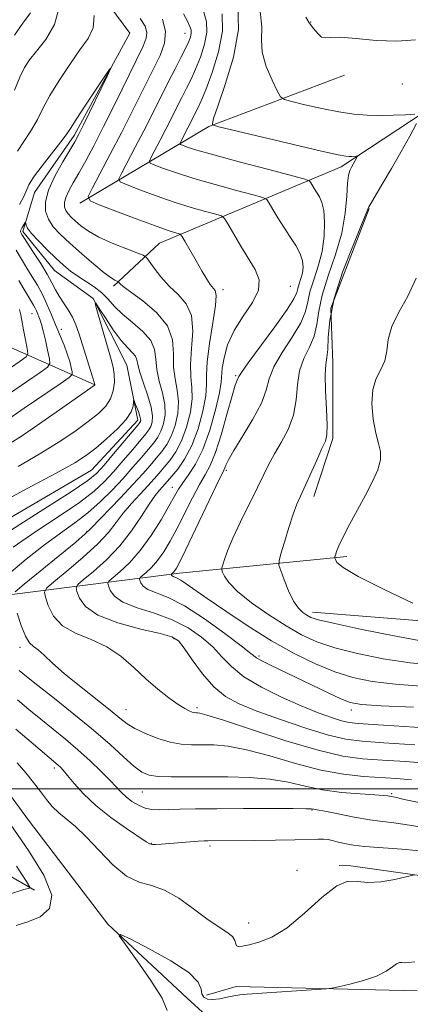
# Model space of a CAD drawing. Extents: x 2112300 to 2115200, y 347300 to 350200.
# Drawn here: x 2113552 to 2113619, y 348463 to 348632 of the extents above; entities that cross this region are included whole.
import ezdxf

# ---------------------------------------------------------------- set-up
doc = ezdxf.new("R2010")
doc.units = 0
doc.header["$MEASUREMENT"] = 0
for name, color, linetype, lineweight in [('32000', 7, 'Continuous', 0), ('DTM HARD BREAKLINE', 7, 'Continuous', 0), ('DTM SPOT ELEVATION', 2, 'Continuous', 13), ('INDEX CONTOUR', 41, 'Continuous', 13), ('INTERMEDIATE CONTOUR', 44, 'Continuous', 0)]:
    doc.layers.add(name, color=color, linetype=linetype, lineweight=lineweight)

msp = doc.modelspace()

# ---------------------------------------------------------------- linework, layer by layer
at = {"layer": '32000', "flags": 128}
msp.add_lwpolyline([(2115000, 348500), (2112500, 348500)], dxfattribs=at)
at = {"layer": 'DTM HARD BREAKLINE'}
for points in [[(2113555.38, 348651.24, 1025.14), (2113570.97, 348630.17, 1022.18), (2113561.33, 348612.51, 1021.59), (2113554.53, 348602.71, 1021.2), (2113552.49, 348596.02, 1019.62), (2113557.95, 348589.26, 1019.03), (2113564.62, 348584.46, 1018.04), (2113570.43, 348572.96, 1016.86), (2113572.31, 348563.47, 1015.48), (2113564.34, 348554.86, 1014.88), (2113535.77, 348538.16, 1014.09), (2113532.86, 348522.8, 1012.91), (2113537.12, 348514.08, 1012.52), (2113545.32, 348505.71, 1012.32), (2113553.51, 348494.59, 1012.32), (2113567.15, 348476.7, 1012.12), (2113580.84, 348463.94, 1010.94), (2113589.37, 348456.16, 1007.65)], [(2113562.33, 348600.85, 1025.6), (2113584.55, 348614.06, 1033.89), (2113607.92, 348622.91, 1037.83)], [(2113629.21, 348621.53, 1037.44), (2113607.37, 348607.13, 1033.49), (2113576.07, 348594.01, 1025.01), (2113568.11, 348586.59, 1021.65)], [(2113612.173, 348599.951, 1036.095), (2113605.58, 348582.763, 1036.76), (2113605.886, 348573.349, 1036.665), (2113605.926, 348560.335, 1036.285), (2113602.633, 348550.356, 1036.57)], [(2113554.5, 348482.53, 1015.74), (2113515.64, 348505, 1030.93), (2113499.59, 348518.17, 1035.86), (2113502.15, 348538.28, 1035.66), (2113505.79, 348548.5, 1035.66), (2113522.59, 348572.02, 1036.06), (2113533.32, 348579.81, 1035.07), (2113539.25, 348580.94, 1033.49), (2113564.79, 348569.65, 1020.08)], [(2113544.71, 348532.74, 1019.88), (2113579.48, 348537.15, 1032.51), (2113608.32, 348540.03, 1038.43)], [(2113602.418, 348530.419, 1036.57), (2113629.007, 348528.285, 1038.09)], [(2113779.38, 348476.85, 1008.43), (2113738.01, 348483.56, 1010.41), (2113709.34, 348498.04, 1011.99), (2113695.13, 348498.17, 1012.18), (2113680.1, 348493.97, 1012.18), (2113620.82, 348485.06, 1013.96), (2113609, 348486.75, 1014.55), (2113607.02, 348486.77, 1014.16)], [(2113620.42, 348465.23, 1011.31), (2113589.26, 348465.94, 1012.74), (2113584.16, 348464.48, 1012.68)]]:
    msp.add_polyline3d(points, dxfattribs=at)
at = {"layer": 'DTM SPOT ELEVATION'}
for p in [(2113602.1, 348632.1, 1038.1), (2113580.45, 348630.12, 1027.19), (2113617.91, 348621.39, 1037.6), (2113586.977, 348585.966, 1026.405), (2113598.605, 348586.555, 1028.78), (2113554.11, 348581.85, 1024.8), (2113559.17, 348579.17, 1021.3), (2113589.16, 348571.15, 1029.8), (2113587.55, 348554.87, 1032.3), (2113578.28, 348551.92, 1027.3), (2113563.568, 348544.359, 1021.845), (2113578.578, 348525.852, 1025.74), (2113552, 348524.386, 1021.56), (2113593.22, 348522.88, 1030.3), (2113570.308, 348513.643, 1022.795), (2113582.491, 348513.958, 1024.315), (2113609.08, 348513.59, 1029.5), (2113557.92, 348503.56, 1015.6), (2113573.12, 348499.45, 1019.1), (2113616.04, 348499.15, 1020.2), (2113602.32, 348496.36, 1017.9), (2113574.66, 348490.63, 1016.1), (2113584.779, 348490.151, 1015.67), (2113599.76, 348485.99, 1014.1), (2113591.44, 348476.88, 1014.7)]:
    msp.add_point(p, dxfattribs=at)
at = {"layer": 'INDEX CONTOUR'}
for points in [[(2113583.678, 348633.783, 1030), (2113584.166, 348632.118, 1030), (2113584.222, 348630.335, 1030), (2113583.821, 348628.255, 1030), (2113583.11, 348626.049, 1030), (2113582.282, 348623.977, 1030), (2113581.488, 348622.224, 1030), (2113580.719, 348620.666, 1030), (2113579.922, 348619.1, 1030), (2113577.165, 348613.592, 1030), (2113576.185, 348611.709, 1030), (2113574.637, 348608.813, 1030), (2113574.317, 348608.127, 1030), (2113574.474, 348607.769, 1030), (2113575.242, 348607.431, 1030), (2113576.735, 348606.866, 1030), (2113578.982, 348606.075, 1030), (2113581.992, 348605.117, 1030), (2113585.645, 348604.069, 1030), (2113589.306, 348603.082, 1030), (2113592.213, 348602.321, 1030), (2113593.832, 348601.874, 1030), (2113594.544, 348601.504, 1030), (2113594.961, 348600.893, 1030), (2113595.578, 348599.808, 1030), (2113596.432, 348598.359, 1030), (2113597.444, 348596.739, 1030), (2113598.522, 348595.119, 1030), (2113599.52, 348593.578, 1030), (2113600.282, 348592.172, 1030), (2113600.69, 348590.94, 1030), (2113600.79, 348589.845, 1030), (2113600.67, 348588.836, 1030), (2113600.418, 348587.873, 1030), (2113600.125, 348586.982, 1030), (2113599.881, 348586.2, 1030), (2113599.691, 348585.481, 1030), (2113599.218, 348584.424, 1030), (2113598.041, 348582.539, 1030), (2113595.932, 348579.574, 1030), (2113591.333, 348573.364, 1030), (2113590.153, 348571.715, 1030), (2113589.696, 348571, 1030), (2113589.41, 348570.386, 1030), (2113589.098, 348569.533, 1030), (2113588.545, 348567.709, 1030), (2113587.707, 348564.683, 1030), (2113586.705, 348561.124, 1030), (2113585.697, 348557.924, 1030), (2113584.794, 348555.717, 1030), (2113583.912, 348554.095, 1030), (2113582.919, 348552.394, 1030), (2113581.723, 348550.123, 1030), (2113579.105, 348544.904, 1030), (2113577.906, 348542.666, 1030), (2113576.798, 348540.817, 1030), (2113575.735, 348539.321, 1030), (2113574.7, 348538.145, 1030), (2113573.781, 348537.276, 1030), (2113572.73, 348536.388, 1030), (2113572.62, 348536.188, 1030), (2113572.672, 348535.932, 1030), (2113572.837, 348535.494, 1030), (2113573.245, 348534.934, 1030), (2113574.073, 348534.355, 1030), (2113577.543, 348532.961, 1030), (2113580.337, 348531.524, 1030), (2113583.791, 348529.297, 1030), (2113587.304, 348526.774, 1030), (2113590.142, 348524.616, 1030), (2113591.809, 348523.303, 1030), (2113592.761, 348522.586, 1030), (2113593.692, 348522.034, 1030), (2113595.161, 348521.293, 1030), (2113605.094, 348516.521, 1030), (2113607.307, 348515.494, 1030), (2113608.914, 348514.875, 1030), (2113610.829, 348514.547, 1030), (2113614.224, 348514.321, 1030), (2113619.81, 348514.053, 1030)], [(2113550.107, 348559.343, 1020), (2113552.458, 348560.881, 1020), (2113555.779, 348563.145, 1020), (2113559.419, 348565.672, 1020), (2113564.782, 348569.445, 1020), (2113564.899, 348569.554, 1020), (2113564.902, 348569.655, 1020), (2113564.804, 348570.036, 1020), (2113564.518, 348570.971, 1020), (2113562.148, 348578.477, 1020), (2113561.64, 348579.935, 1020), (2113561.052, 348581.236, 1020), (2113560.31, 348582.486, 1020), (2113559.502, 348583.694, 1020), (2113558.756, 348584.848, 1020), (2113558.145, 348585.965, 1020), (2113557.53, 348587.181, 1020), (2113556.716, 348588.664, 1020), (2113555.591, 348590.491, 1020), (2113554.361, 348592.379, 1020), (2113552.663, 348594.945, 1020), (2113552.339, 348595.464, 1020), (2113552.199, 348595.723, 1020), (2113552.127, 348595.909, 1020), (2113552.121, 348596.102, 1020), (2113552.206, 348596.359, 1020), (2113552.393, 348596.708, 1020), (2113552.934, 348597.55, 1020), (2113552.981, 348597.556, 1020), (2113553.003, 348597.412, 1020), (2113553.065, 348597.106, 1020), (2113553.335, 348596.553, 1020), (2113554.006, 348595.651, 1020), (2113555.192, 348594.358, 1020), (2113556.686, 348592.863, 1020), (2113558.202, 348591.414, 1020), (2113559.529, 348590.203, 1020), (2113560.742, 348589.19, 1020), (2113561.993, 348588.279, 1020), (2113564.805, 348586.449, 1020), (2113566.113, 348585.439, 1020), (2113567.222, 348584.318, 1020), (2113568.322, 348583.083, 1020), (2113569.671, 348581.739, 1020), (2113571.408, 348580.296, 1020), (2113573.192, 348578.782, 1020), (2113574.563, 348577.228, 1020), (2113575.208, 348575.651, 1020), (2113575.401, 348573.999, 1020), (2113575.567, 348572.203, 1020), (2113576.011, 348570.229, 1020), (2113576.575, 348568.185, 1020), (2113576.982, 348566.209, 1020), (2113577.026, 348564.425, 1020), (2113576.76, 348562.879, 1020), (2113576.307, 348561.597, 1020), (2113575.756, 348560.567, 1020), (2113575.06, 348559.608, 1020), (2113574.144, 348558.503, 1020), (2113572.947, 348557.082, 1020), (2113571.483, 348555.375, 1020), (2113569.785, 348553.464, 1020), (2113567.89, 348551.438, 1020), (2113565.841, 348549.414, 1020), (2113563.689, 348547.516, 1020), (2113561.449, 348545.801, 1020), (2113559.013, 348544.061, 1020), (2113556.242, 348542.021, 1020), (2113553.109, 348539.538, 1020), (2113550.04, 348536.995, 1020)], [(2113551.883, 348520.379, 1020), (2113553.122, 348519.354, 1020), (2113555.094, 348517.783, 1020), (2113557.958, 348515.539, 1020), (2113561.324, 348512.871, 1020), (2113564.661, 348510.124, 1020), (2113567.533, 348507.607, 1020), (2113569.862, 348505.484, 1020), (2113571.662, 348503.885, 1020), (2113573.014, 348502.886, 1020), (2113574.267, 348502.361, 1020), (2113575.836, 348502.133, 1020), (2113578.048, 348502.047, 1020), (2113580.871, 348502.038, 1020), (2113584.183, 348502.063, 1020), (2113587.834, 348502.07, 1020), (2113591.563, 348501.972, 1020), (2113595.082, 348501.673, 1020), (2113598.201, 348501.12, 1020), (2113601.122, 348500.445, 1020), (2113604.142, 348499.824, 1020), (2113607.425, 348499.393, 1020), (2113610.59, 348499.129, 1020), (2113613.12, 348498.97, 1020), (2113614.647, 348498.862, 1020), (2113615.385, 348498.788, 1020), (2113615.973, 348498.697, 1020), (2113616.654, 348498.552, 1020), (2113618.213, 348498.187, 1020), (2113621.07, 348497.574, 1020)]]:
    msp.add_polyline3d(points, dxfattribs=at)
at = {"layer": 'INTERMEDIATE CONTOUR'}
for points in [[(2113551.053, 348620.334, 1026), (2113552, 348622.576, 1026), (2113552.803, 348624.225, 1026), (2113553.663, 348625.568, 1026), (2113554.845, 348627.052, 1026), (2113556.457, 348629.046, 1026), (2113557.997, 348631.626, 1026), (2113558.806, 348634.792, 1026)], [(2113589.525, 348634.915, 1034), (2113589.651, 348630.802, 1034), (2113588.787, 348626.018, 1034), (2113587.386, 348621.305, 1034), (2113586.086, 348617.563, 1034), (2113585.379, 348615.441, 1034), (2113585.157, 348614.583, 1034), (2113585.165, 348614.382, 1034), (2113585.328, 348614.296, 1034), (2113586.299, 348614.047, 1034), (2113599.125, 348610.984, 1034), (2113603.936, 348609.857, 1034), (2113606.814, 348609.216, 1034), (2113608.147, 348608.969, 1034), (2113608.723, 348608.929, 1034), (2113609.186, 348608.937, 1034), (2113609.938, 348608.974, 1034), (2113610.108, 348608.972, 1034), (2113610.125, 348608.887, 1034), (2113610.003, 348608.647, 1034), (2113609.13, 348607.074, 1034), (2113608.839, 348606.52, 1034), (2113608.602, 348605.718, 1034), (2113608.433, 348604.324, 1034), (2113608.308, 348602.091, 1034), (2113608.048, 348599.146, 1034), (2113607.438, 348595.709, 1034), (2113606.362, 348592.017, 1034), (2113605.108, 348588.358, 1034), (2113604.064, 348585.037, 1034), (2113603.492, 348582.278, 1034), (2113603.161, 348579.982, 1034), (2113602.71, 348577.97, 1034), (2113601.898, 348576.068, 1034), (2113600.941, 348574.124, 1034), (2113600.169, 348571.99, 1034), (2113599.799, 348569.571, 1034), (2113599.579, 348566.98, 1034), (2113599.143, 348564.38, 1034), (2113598.233, 348561.918, 1034), (2113597.038, 348559.664, 1034), (2113595.855, 348557.671, 1034), (2113594.893, 348555.921, 1034), (2113593.999, 348554.123, 1034), (2113592.931, 348551.915, 1034), (2113590.028, 348545.989, 1034), (2113588.7, 348543.156, 1034), (2113587.786, 348540.992, 1034), (2113587.239, 348539.495, 1034), (2113586.945, 348538.562, 1034), (2113586.807, 348538.059, 1034), (2113586.804, 348537.743, 1034), (2113586.932, 348537.342, 1034), (2113587.242, 348536.626, 1034), (2113587.992, 348535.52, 1034), (2113589.497, 348533.987, 1034), (2113591.927, 348532.051, 1034), (2113594.899, 348529.967, 1034), (2113597.888, 348528.049, 1034), (2113600.539, 348526.533, 1034), (2113603.167, 348525.338, 1034), (2113606.254, 348524.304, 1034), (2113610.141, 348523.313, 1034), (2113614.591, 348522.415, 1034), (2113619.224, 348521.699, 1034), (2113623.74, 348521.226, 1034)], [(2113551.052, 348629.816, 1028), (2113552.531, 348631.873, 1028), (2113553.86, 348633.673, 1028)], [(2113551.617, 348609.831, 1024), (2113554.023, 348613.481, 1024), (2113555.013, 348615.264, 1024), (2113555.968, 348617.169, 1024), (2113557.158, 348619.393, 1024), (2113558.762, 348622.03, 1024), (2113560.584, 348624.787, 1024), (2113562.341, 348627.274, 1024), (2113563.762, 348629.247, 1024), (2113564.649, 348631.057, 1024), (2113564.82, 348633.201, 1024)], [(2113580.163, 348633.495, 1028), (2113580.852, 348632.213, 1028), (2113581.296, 348631.328, 1028), (2113581.511, 348630.715, 1028), (2113581.537, 348630.182, 1028), (2113581.406, 348629.552, 1028), (2113581.088, 348628.706, 1028), (2113580.543, 348627.538, 1028), (2113579.744, 348625.966, 1028), (2113578.727, 348624.005, 1028), (2113577.542, 348621.691, 1028), (2113574.835, 348616.259, 1028), (2113573.368, 348613.351, 1028), (2113571.885, 348610.5, 1028), (2113569.541, 348606.115, 1028), (2113569.056, 348605.077, 1028), (2113569.293, 348604.534, 1028), (2113570.457, 348604.022, 1028), (2113572.64, 348603.188, 1028), (2113575.503, 348602.13, 1028), (2113578.595, 348601.059, 1028), (2113581.504, 348600.154, 1028), (2113583.963, 348599.46, 1028), (2113585.743, 348598.99, 1028), (2113586.73, 348598.692, 1028), (2113587.276, 348598.259, 1028), (2113587.85, 348597.318, 1028), (2113588.806, 348595.632, 1028), (2113590.047, 348593.492, 1028), (2113592.518, 348589.43, 1028), (2113593.212, 348587.692, 1028), (2113593.119, 348585.864, 1028), (2113592.064, 348583.76, 1028), (2113590.466, 348581.427, 1028), (2113588.892, 348578.964, 1028), (2113587.795, 348576.498, 1028), (2113587.166, 348574.25, 1028), (2113586.877, 348572.466, 1028), (2113586.7, 348570.042, 1028), (2113586.396, 348568.201, 1028), (2113585.717, 348565.277, 1028), (2113584.725, 348561.781, 1028), (2113583.539, 348558.465, 1028), (2113582.279, 348555.918, 1028), (2113581.077, 348554.079, 1028), (2113580.068, 348552.723, 1028), (2113579.316, 348551.604, 1028), (2113578.613, 348550.387, 1028), (2113577.682, 348548.712, 1028), (2113576.32, 348546.359, 1028), (2113574.62, 348543.651, 1028), (2113572.752, 348541.051, 1028), (2113570.891, 348538.939, 1028), (2113569.241, 348537.376, 1028), (2113567.352, 348535.781, 1028), (2113567.153, 348535.422, 1028), (2113567.247, 348534.962, 1028), (2113567.544, 348534.175, 1028), (2113568.278, 348533.167, 1028), (2113569.765, 348532.128, 1028), (2113572.186, 348531.188, 1028), (2113575.18, 348530.242, 1028), (2113578.252, 348529.128, 1028), (2113580.989, 348527.73, 1028), (2113583.311, 348526.124, 1028), (2113585.219, 348524.432, 1028), (2113586.795, 348522.747, 1028), (2113588.433, 348521.055, 1028), (2113590.602, 348519.313, 1028), (2113593.606, 348517.513, 1028), (2113597.076, 348515.779, 1028), (2113600.476, 348514.267, 1028), (2113603.361, 348513.101, 1028), (2113605.661, 348512.272, 1028), (2113607.402, 348511.734, 1028), (2113608.731, 348511.432, 1028), (2113610.288, 348511.255, 1028), (2113612.839, 348511.08, 1028), (2113621.764, 348510.502, 1028)], [(2113586.837, 348633.493, 1032), (2113586.907, 348630.489, 1032), (2113586.236, 348626.957, 1032), (2113585.132, 348623.391, 1032), (2113584.021, 348620.417, 1032), (2113583.232, 348618.483, 1032), (2113582.71, 348617.326, 1032), (2113580.962, 348613.833, 1032), (2113579.734, 348611.511, 1032), (2113579.578, 348611.178, 1032), (2113579.654, 348611.003, 1032), (2113580.028, 348610.839, 1032), (2113580.83, 348610.545, 1032), (2113582.462, 348610.02, 1032), (2113585.389, 348609.174, 1032), (2113589.786, 348607.984, 1032), (2113594.649, 348606.703, 1032), (2113600.933, 348605.057, 1032), (2113601.812, 348604.749, 1032), (2113602.072, 348604.467, 1032), (2113602.7, 348603.385, 1032), (2113603.592, 348601.96, 1032), (2113604.018, 348601.006, 1032), (2113604.341, 348599.603, 1032), (2113604.495, 348597.601, 1032), (2113604.42, 348595.174, 1032), (2113604.054, 348592.576, 1032), (2113603.39, 348590.035, 1032), (2113602.617, 348587.681, 1032), (2113601.972, 348585.619, 1032), (2113601.592, 348583.88, 1032), (2113601.189, 348582.203, 1032), (2113600.375, 348580.255, 1032), (2113598.915, 348577.821, 1032), (2113597.193, 348575.167, 1032), (2113595.751, 348572.677, 1032), (2113594.948, 348570.602, 1032), (2113594.417, 348568.659, 1032), (2113593.609, 348566.434, 1032), (2113592.154, 348563.673, 1032), (2113590.393, 348560.775, 1032), (2113588.85, 348558.3, 1032), (2113587.917, 348556.67, 1032), (2113587.483, 348555.751, 1032), (2113587.308, 348555.268, 1032), (2113587.147, 348554.889, 1032), (2113585.769, 348552.065, 1032), (2113580.527, 348541.095, 1032), (2113579.493, 348538.973, 1032), (2113578.977, 348537.983, 1032), (2113578.719, 348537.591, 1032), (2113578.509, 348537.352, 1032), (2113578.109, 348536.995, 1032), (2113578.086, 348536.955, 1032), (2113578.097, 348536.903, 1032), (2113578.13, 348536.814, 1032), (2113578.213, 348536.7, 1032), (2113578.381, 348536.582, 1032), (2113579.115, 348536.278, 1032), (2113579.75, 348535.935, 1032), (2113580.652, 348535.337, 1032), (2113584.288, 348532.775, 1032), (2113587.478, 348530.581, 1032), (2113591.319, 348528.037, 1032), (2113595.372, 348525.516, 1032), (2113599.265, 348523.328, 1032), (2113602.9, 348521.54, 1032), (2113606.248, 348520.159, 1032), (2113609.37, 348519.171, 1032), (2113612.69, 348518.49, 1032), (2113616.724, 348518.01, 1032), (2113621.775, 348517.639, 1032)], [(2113593.421, 348633.867, 1036), (2113593.671, 348631.236, 1036), (2113593.615, 348629.035, 1036), (2113593.755, 348626.857, 1036), (2113594.443, 348624.438, 1036), (2113595.436, 348622.082, 1036), (2113596.339, 348620.238, 1036), (2113596.916, 348619.21, 1036), (2113597.563, 348618.727, 1036), (2113598.836, 348618.376, 1036), (2113601.103, 348617.839, 1036), (2113603.99, 348617.193, 1036), (2113606.937, 348616.611, 1036), (2113609.513, 348616.227, 1036), (2113611.805, 348616.033, 1036), (2113614.027, 348615.982, 1036), (2113616.307, 348616.026, 1036), (2113618.408, 348616.117, 1036), (2113620.008, 348616.207, 1036)], [(2113572.723, 348632.688, 1024), (2113573.597, 348631.342, 1024), (2113573.89, 348630.292, 1024), (2113573.778, 348629.289, 1024), (2113573.216, 348627.889, 1024), (2113568.404, 348618.061, 1024), (2113566.422, 348614.071, 1024), (2113564.733, 348610.77, 1024), (2113563.342, 348608.151, 1024), (2113562.183, 348606.058, 1024), (2113561.209, 348604.354, 1024), (2113560.446, 348602.971, 1024), (2113559.934, 348601.861, 1024), (2113559.7, 348600.972, 1024), (2113559.713, 348600.248, 1024), (2113559.924, 348599.631, 1024), (2113560.298, 348599.06, 1024), (2113560.841, 348598.47, 1024), (2113561.57, 348597.79, 1024), (2113562.525, 348596.971, 1024), (2113563.823, 348596.033, 1024), (2113565.604, 348595.017, 1024), (2113567.894, 348593.979, 1024), (2113570.265, 348593.038, 1024), (2113572.176, 348592.329, 1024), (2113573.256, 348591.908, 1024), (2113573.807, 348591.528, 1024), (2113574.303, 348590.863, 1024), (2113575.125, 348589.687, 1024), (2113576.285, 348588.174, 1024), (2113577.704, 348586.599, 1024), (2113579.26, 348585.134, 1024), (2113580.66, 348583.546, 1024), (2113581.572, 348581.5, 1024), (2113581.783, 348578.803, 1024), (2113581.578, 348575.829, 1024), (2113581.367, 348573.096, 1024), (2113581.443, 348570.959, 1024), (2113581.643, 348569.142, 1024), (2113581.689, 348567.205, 1024), (2113581.368, 348564.848, 1024), (2113580.719, 348562.303, 1024), (2113579.845, 348559.94, 1024), (2113578.845, 348558.045, 1024), (2113577.813, 348556.574, 1024), (2113576.843, 348555.399, 1024), (2113575.983, 348554.388, 1024), (2113575.108, 348553.381, 1024), (2113574.05, 348552.216, 1024), (2113572.704, 348550.778, 1024), (2113571.221, 348549.158, 1024), (2113569.813, 348547.498, 1024), (2113568.593, 348545.883, 1024), (2113567.263, 348544.178, 1024), (2113565.428, 348542.189, 1024), (2113562.871, 348539.837, 1024), (2113560.109, 348537.491, 1024), (2113557.841, 348535.633, 1024), (2113556.595, 348534.566, 1024), (2113556.221, 348533.889, 1024), (2113556.397, 348533.021, 1024), (2113556.89, 348531.55, 1024), (2113557.807, 348529.748, 1024), (2113559.343, 348528.057, 1024), (2113561.595, 348526.784, 1024), (2113564.271, 348525.707, 1024), (2113566.979, 348524.473, 1024), (2113569.415, 348522.824, 1024), (2113571.618, 348520.903, 1024), (2113573.708, 348518.948, 1024), (2113575.761, 348517.173, 1024), (2113577.662, 348515.68, 1024), (2113579.247, 348514.549, 1024), (2113580.398, 348513.822, 1024), (2113581.181, 348513.417, 1024), (2113581.707, 348513.218, 1024), (2113582.078, 348513.125, 1024), (2113582.362, 348513.092, 1024), (2113582.615, 348513.09, 1024), (2113583.016, 348513.044, 1024), (2113584.232, 348512.714, 1024), (2113587.051, 348511.814, 1024), (2113591.904, 348510.202, 1024), (2113597.792, 348508.292, 1024), (2113603.36, 348506.638, 1024), (2113607.616, 348505.654, 1024), (2113611.033, 348505.188, 1024), (2113614.448, 348504.947, 1024), (2113618.455, 348504.688, 1024), (2113622.689, 348504.365, 1024)], [(2113576.544, 348632.578, 1026), (2113577.098, 348630.427, 1026), (2113576.921, 348628.439, 1026), (2113576.147, 348626.337, 1026), (2113574.909, 348623.809, 1026), (2113571.527, 348616.988, 1026), (2113569.571, 348613.111, 1026), (2113567.584, 348609.291, 1026), (2113565.792, 348605.92, 1026), (2113564.444, 348603.417, 1026), (2113563.795, 348602.027, 1026), (2113564.113, 348601.3, 1026), (2113565.671, 348600.614, 1026), (2113568.545, 348599.509, 1026), (2113572.023, 348598.184, 1026), (2113575.198, 348597.002, 1026), (2113577.363, 348596.239, 1026), (2113578.62, 348595.839, 1026), (2113579.273, 348595.659, 1026), (2113579.616, 348595.532, 1026), (2113579.909, 348595.188, 1026), (2113580.405, 348594.335, 1026), (2113582.349, 348590.915, 1026), (2113583.389, 348589.128, 1026), (2113584.201, 348587.796, 1026), (2113584.802, 348586.893, 1026), (2113585.618, 348585.819, 1026), (2113585.795, 348584.978, 1026), (2113585.688, 348583.226, 1026), (2113585.252, 348580.257, 1026), (2113584.69, 348576.729, 1026), (2113584.267, 348573.542, 1026), (2113584.159, 348571.324, 1026), (2113584.177, 348569.62, 1026), (2113584.043, 348567.703, 1026), (2113583.54, 348565.059, 1026), (2113582.699, 348562.015, 1026), (2113581.613, 348559.111, 1026), (2113580.389, 348556.784, 1026), (2113579.19, 348555.056, 1026), (2113578.193, 348553.847, 1026), (2113577.048, 348552.516, 1026), (2113576.059, 348551.428, 1026), (2113575.302, 348550.495, 1026), (2113574.281, 348549.042, 1026), (2113572.939, 348546.955, 1026), (2113571.26, 348544.46, 1026), (2113569.233, 348541.866, 1026), (2113566.923, 348539.461, 1026), (2113564.68, 348537.443, 1026), (2113562.926, 348535.989, 1026), (2113561.973, 348535.174, 1026), (2113561.687, 348534.656, 1026), (2113561.822, 348533.991, 1026), (2113562.25, 348532.855, 1026), (2113563.31, 348531.401, 1026), (2113565.457, 348529.901, 1026), (2113568.894, 348528.587, 1026), (2113572.817, 348527.522, 1026), (2113576.168, 348526.731, 1026), (2113578.188, 348526.164, 1026), (2113579.317, 348525.475, 1026), (2113580.296, 348524.248, 1026), (2113581.704, 348522.227, 1026), (2113583.488, 348519.813, 1026), (2113585.432, 348517.567, 1026), (2113587.425, 348515.9, 1026), (2113589.764, 348514.617, 1026), (2113592.847, 348513.369, 1026), (2113596.873, 348511.916, 1026), (2113601.245, 348510.447, 1026), (2113605.165, 348509.26, 1026), (2113608.149, 348508.562, 1026), (2113610.965, 348508.204, 1026), (2113614.695, 348507.944, 1026), (2113620.006, 348507.596, 1026)], [(2113601.277, 348632.931, 1038), (2113601.852, 348631.96, 1038), (2113602.554, 348630.976, 1038), (2113603.302, 348630.077, 1038), (2113603.983, 348629.484, 1038), (2113604.581, 348629.331, 1038), (2113605.48, 348629.415, 1038), (2113607.164, 348629.445, 1038), (2113609.939, 348629.224, 1038), (2113613.395, 348628.918, 1038), (2113616.948, 348628.782, 1038), (2113620.156, 348628.998, 1038)], [(2113551.945, 348600.656, 1022), (2113552.708, 348602.041, 1022), (2113553.573, 348604.037, 1022), (2113554.378, 348605.372, 1022), (2113555.823, 348607.33, 1022), (2113559.056, 348611.42, 1022), (2113559.989, 348612.666, 1022), (2113560.697, 348613.73, 1022), (2113561.693, 348615.28, 1022), (2113563.313, 348617.737, 1022), (2113566.773, 348622.91, 1022), (2113567.62, 348624.152, 1022), (2113567.69, 348624.109, 1022), (2113567.041, 348622.745, 1022), (2113562.98, 348614.391, 1022), (2113562.11, 348612.642, 1022), (2113561.451, 348611.42, 1022), (2113559.403, 348607.983, 1022), (2113558.04, 348605.529, 1022), (2113556.939, 348603.125, 1022), (2113556.413, 348601.124, 1022), (2113556.442, 348599.495, 1022), (2113556.917, 348598.107, 1022), (2113557.758, 348596.824, 1022), (2113558.979, 348595.495, 1022), (2113560.621, 348593.966, 1022), (2113562.652, 348592.164, 1022), (2113564.755, 348590.353, 1022), (2113566.543, 348588.879, 1022), (2113567.724, 348587.997, 1022), (2113568.387, 348587.589, 1022), (2113568.876, 348587.382, 1022), (2113568.959, 348587.326, 1022), (2113569.032, 348587.226, 1022), (2113569.211, 348587.014, 1022), (2113569.774, 348586.527, 1022), (2113571.046, 348585.584, 1022), (2113573.168, 348584.059, 1022), (2113575.559, 348582.065, 1022), (2113577.455, 348579.773, 1022), (2113578.314, 348577.348, 1022), (2113578.467, 348574.929, 1022), (2113578.467, 348572.649, 1022), (2113578.727, 348570.594, 1022), (2113579.109, 348568.663, 1022), (2113579.336, 348566.707, 1022), (2113579.197, 348564.637, 1022), (2113578.74, 348562.591, 1022), (2113578.076, 348560.769, 1022), (2113577.3, 348559.306, 1022), (2113576.437, 348558.091, 1022), (2113575.494, 348556.951, 1022), (2113574.449, 348555.718, 1022), (2113573.167, 348554.246, 1022), (2113571.486, 348552.395, 1022), (2113569.349, 348550.128, 1022), (2113564.246, 348544.812, 1022), (2113563.267, 348543.896, 1022), (2113561.622, 348542.512, 1022), (2113552.755, 348535.276, 1022), (2113551.217, 348533.959, 1022)], [(2113620.33, 348614.594, 1036), (2113619.15, 348612.433, 1036), (2113617.629, 348609.677, 1036), (2113616.033, 348606.855, 1036), (2113614.602, 348604.418, 1036), (2113612.621, 348601.131, 1036), (2113612.138, 348600.24, 1036), (2113611.671, 348599.155, 1036), (2113609.333, 348593.475, 1036), (2113607.6, 348588.97, 1036), (2113606.155, 348584.456, 1036), (2113605.393, 348580.677, 1036), (2113605.132, 348577.761, 1036), (2113605.045, 348575.685, 1036), (2113604.881, 348574.315, 1036), (2113604.688, 348573.08, 1036), (2113604.587, 348571.303, 1036), (2113604.66, 348568.555, 1036), (2113604.819, 348565.417, 1036), (2113604.939, 348562.72, 1036), (2113604.902, 348561.037, 1036), (2113604.626, 348559.903, 1036), (2113604.043, 348558.591, 1036), (2113603.129, 348556.588, 1036), (2113600.333, 348550.418, 1036), (2113599.73, 348549.006, 1036), (2113599.105, 348547.302, 1036), (2113598.351, 348544.988, 1036), (2113597.582, 348542.498, 1036), (2113596.965, 348540.457, 1036), (2113596.642, 348539.278, 1036), (2113596.634, 348538.538, 1036), (2113596.935, 348537.601, 1036), (2113597.519, 348536.02, 1036), (2113598.293, 348534.101, 1036), (2113599.142, 348532.34, 1036), (2113599.97, 348531.116, 1036), (2113600.735, 348530.361, 1036), (2113601.413, 348529.893, 1036), (2113602.112, 348529.534, 1036), (2113603.47, 348529.11, 1036), (2113606.26, 348528.449, 1036), (2113610.912, 348527.455, 1036), (2113616.492, 348526.339, 1036), (2113621.724, 348525.388, 1036)], [(2113549.684, 348563.443, 1022), (2113552.751, 348565.564, 1022), (2113558.925, 348569.768, 1022), (2113560.475, 348570.843, 1022), (2113561.018, 348571.376, 1022), (2113561.019, 348571.824, 1022), (2113560.86, 348572.558, 1022), (2113560.592, 348573.604, 1022), (2113560.179, 348574.904, 1022), (2113559.605, 348576.401, 1022), (2113558.175, 348579.814, 1022), (2113557.431, 348581.641, 1022), (2113556.675, 348583.454, 1022), (2113555.881, 348585.166, 1022), (2113555.032, 348586.724, 1022), (2113554.134, 348588.195, 1022), (2113553.2, 348589.681, 1022), (2113552.257, 348591.242, 1022), (2113551.382, 348592.78, 1022)], [(2113550.207, 348568.081, 1024), (2113553.166, 348570.125, 1024), (2113555.5, 348571.713, 1024), (2113556.775, 348572.626, 1024), (2113557.187, 348573.242, 1024), (2113557.09, 348574.089, 1024), (2113556.791, 348575.532, 1024), (2113556.417, 348577.282, 1024), (2113556.045, 348578.886, 1024), (2113555.74, 348580.003, 1024), (2113555.491, 348580.728, 1024), (2113554.843, 348582.308, 1024), (2113554.616, 348582.798, 1024), (2113554.345, 348583.291, 1024), (2113553.087, 348585.407, 1024), (2113551.851, 348587.538, 1024)], [(2113620.279, 348587.978, 1038), (2113618.812, 348584.839, 1038), (2113617.265, 348582.078, 1038), (2113616.051, 348579.624, 1038), (2113615.446, 348577.418, 1038), (2113615.183, 348575.454, 1038), (2113614.858, 348573.74, 1038), (2113614.191, 348572.232, 1038), (2113613.39, 348570.674, 1038), (2113612.788, 348568.758, 1038), (2113612.635, 348566.305, 1038), (2113612.858, 348563.656, 1038), (2113613.299, 348561.28, 1038), (2113613.794, 348559.507, 1038), (2113614.146, 348558.102, 1038), (2113614.149, 348556.69, 1038), (2113613.653, 348554.967, 1038), (2113612.731, 348552.908, 1038), (2113611.509, 348550.562, 1038), (2113608.78, 348545.531, 1038), (2113607.669, 348543.402, 1038), (2113606.947, 348541.86, 1038), (2113606.548, 348540.851, 1038), (2113606.355, 348540.254, 1038), (2113606.268, 348539.937, 1038), (2113606.266, 348539.737, 1038), (2113606.347, 348539.485, 1038), (2113606.627, 348539.005, 1038), (2113607.692, 348538.102, 1038), (2113610.247, 348536.577, 1038), (2113614.63, 348534.369, 1038), (2113619.718, 348531.962, 1038)], [(2113550.204, 348572.38, 1026), (2113552.075, 348573.658, 1026), (2113553.079, 348574.389, 1026), (2113553.39, 348574.948, 1026), (2113553.272, 348575.816, 1026), (2113552.968, 348577.307, 1026), (2113552.62, 348579.083, 1026), (2113552.345, 348580.639, 1026), (2113552.195, 348581.653, 1026), (2113551.951, 348582.531, 1026)], [(2113551.695, 348555.522, 1018), (2113555.343, 348557.614, 1018), (2113558.624, 348559.657, 1018), (2113561.449, 348561.565, 1018), (2113563.763, 348563.244, 1018), (2113565.532, 348564.64, 1018), (2113566.801, 348565.886, 1018), (2113567.634, 348567.157, 1018), (2113568.099, 348568.576, 1018), (2113568.276, 348570.048, 1018), (2113568.244, 348571.427, 1018), (2113568.068, 348572.645, 1018), (2113567.74, 348573.952, 1018), (2113565.271, 348582.484, 1018), (2113564.983, 348583.552, 1018), (2113565.084, 348583.623, 1018), (2113565.66, 348582.759, 1018), (2113566.738, 348581.098, 1018), (2113568.097, 348579.082, 1018), (2113569.456, 348577.233, 1018), (2113570.578, 348575.945, 1018), (2113571.407, 348575.114, 1018), (2113571.931, 348574.51, 1018), (2113572.178, 348573.903, 1018), (2113572.345, 348573.062, 1018), (2113572.667, 348571.756, 1018), (2113573.295, 348569.864, 1018), (2113574.04, 348567.706, 1018), (2113574.629, 348565.711, 1018), (2113574.854, 348564.214, 1018), (2113574.78, 348563.167, 1018), (2113574.539, 348562.426, 1018), (2113574.211, 348561.827, 1018), (2113573.684, 348561.126, 1018), (2113571.447, 348558.448, 1018), (2113569.82, 348556.526, 1018), (2113568.157, 348554.608, 1018), (2113566.589, 348552.914, 1018), (2113564.777, 348551.254, 1018), (2113562.267, 348549.339, 1018), (2113558.785, 348546.97, 1018), (2113554.765, 348544.315, 1018), (2113550.824, 348541.633, 1018)], [(2113547.608, 348548.689, 1016), (2113553.283, 348551.701, 1016), (2113558.228, 348554.347, 1016), (2113561.47, 348556.168, 1016), (2113563.479, 348557.458, 1016), (2113565.089, 348558.703, 1016), (2113566.929, 348560.261, 1016), (2113568.803, 348561.992, 1016), (2113570.313, 348563.628, 1016), (2113571.166, 348564.95, 1016), (2113571.505, 348565.925, 1016), (2113571.578, 348566.566, 1016), (2113571.603, 348566.883, 1016), (2113571.666, 348566.865, 1016), (2113571.822, 348566.496, 1016), (2113572.098, 348565.801, 1016), (2113572.418, 348564.963, 1016), (2113572.678, 348564.208, 1016), (2113572.802, 348563.705, 1016), (2113572.816, 348563.418, 1016), (2113572.77, 348563.255, 1016), (2113572.667, 348563.088, 1016), (2113572.308, 348562.643, 1016), (2113568.157, 348557.677, 1016), (2113566.529, 348555.752, 1016), (2113565.288, 348554.389, 1016), (2113563.712, 348553.093, 1016), (2113560.846, 348551.161, 1016), (2113556.127, 348548.144, 1016), (2113550.566, 348544.609, 1016)], [(2113551.52, 348530.247, 1022), (2113552.225, 348528.112, 1022), (2113552.96, 348526.269, 1022), (2113553.639, 348525.163, 1022), (2113554.328, 348524.532, 1022), (2113555.136, 348523.936, 1022), (2113556.181, 348523.009, 1022), (2113557.624, 348521.664, 1022), (2113559.638, 348519.884, 1022), (2113562.273, 348517.72, 1022), (2113567.532, 348513.544, 1022), (2113569.214, 348512.176, 1022), (2113570.472, 348511.218, 1022), (2113571.82, 348510.401, 1022), (2113573.638, 348509.529, 1022), (2113575.761, 348508.689, 1022), (2113577.89, 348508.041, 1022), (2113579.802, 348507.694, 1022), (2113581.584, 348507.578, 1022), (2113583.399, 348507.576, 1022), (2113585.425, 348507.557, 1022), (2113587.897, 348507.343, 1022), (2113591.067, 348506.744, 1022), (2113595.057, 348505.661, 1022), (2113599.49, 348504.367, 1022), (2113603.863, 348503.225, 1022), (2113607.768, 348502.512, 1022), (2113611.188, 348502.144, 1022), (2113616.904, 348501.779, 1022), (2113619.485, 348501.54, 1022)], [(2113551.605, 348515.34, 1018), (2113553.537, 348513.692, 1018), (2113555.604, 348511.983, 1018), (2113559.872, 348508.542, 1018), (2113562.015, 348506.73, 1018), (2113564.109, 348504.831, 1018), (2113566.013, 348502.998, 1018), (2113567.56, 348501.425, 1018), (2113569.484, 348499.362, 1018), (2113570.297, 348498.601, 1018), (2113571.29, 348497.845, 1018), (2113572.421, 348497.162, 1018), (2113573.589, 348496.666, 1018), (2113574.74, 348496.432, 1018), (2113576.001, 348496.393, 1018), (2113577.547, 348496.442, 1018), (2113579.562, 348496.493, 1018), (2113582.274, 348496.532, 1018), (2113585.92, 348496.562, 1018), (2113590.525, 348496.587, 1018), (2113595.263, 348496.602, 1018), (2113599.097, 348496.602, 1018), (2113601.271, 348496.583, 1018), (2113602.156, 348496.554, 1018), (2113602.627, 348496.491, 1018), (2113603.224, 348496.386, 1018), (2113604.557, 348496.126, 1018), (2113606.827, 348495.669, 1018), (2113609.605, 348495.128, 1018), (2113612.306, 348494.658, 1018), (2113614.505, 348494.363, 1018), (2113616.408, 348494.146, 1018), (2113618.383, 348493.862, 1018), (2113620.893, 348493.458, 1018)], [(2113551.327, 348510.301, 1016), (2113553.952, 348508.031, 1016), (2113558.602, 348504.088, 1016), (2113558.978, 348503.738, 1016), (2113559.478, 348503.194, 1016), (2113560.232, 348502.285, 1016), (2113561.36, 348500.894, 1016), (2113562.945, 348499.121, 1016), (2113565.062, 348497.123, 1016), (2113567.679, 348495.07, 1016), (2113570.346, 348493.193, 1016), (2113573.765, 348490.886, 1016), (2113574.396, 348490.503, 1016), (2113574.833, 348490.396, 1016), (2113575.451, 348490.396, 1016), (2113576.382, 348490.458, 1016), (2113582.722, 348490.96, 1016), (2113583.735, 348491.025, 1016), (2113584.394, 348491.052, 1016), (2113592.41, 348491.111, 1016), (2113596.059, 348491.151, 1016), (2113599.374, 348491.21, 1016), (2113603.311, 348491.341, 1016), (2113604.33, 348491.339, 1016), (2113605.083, 348491.249, 1016), (2113605.79, 348491.077, 1016), (2113606.658, 348490.843, 1016), (2113607.861, 348490.569, 1016), (2113609.446, 348490.291, 1016), (2113611.432, 348490.051, 1016), (2113613.783, 348489.874, 1016), (2113616.255, 348489.721, 1016), (2113618.554, 348489.537, 1016), (2113620.716, 348489.343, 1016)], [(2113551.566, 348504.454, 1014), (2113553.035, 348502.767, 1014), (2113554.361, 348501.087, 1014), (2113555.536, 348499.523, 1014), (2113556.579, 348498.157, 1014), (2113557.59, 348496.958, 1014), (2113558.693, 348495.865, 1014), (2113561.569, 348493.495, 1014), (2113563.451, 348491.732, 1014), (2113565.654, 348489.384, 1014), (2113568.023, 348486.921, 1014), (2113570.364, 348484.962, 1014), (2113572.544, 348483.913, 1014), (2113574.671, 348483.332, 1014), (2113576.915, 348482.567, 1014), (2113579.378, 348481.149, 1014), (2113581.893, 348479.344, 1014), (2113584.225, 348477.603, 1014), (2113586.172, 348476.276, 1014), (2113587.649, 348475.31, 1014), (2113588.606, 348474.55, 1014), (2113589.043, 348473.879, 1014), (2113589.182, 348473.328, 1014), (2113589.299, 348472.963, 1014), (2113589.643, 348472.832, 1014), (2113590.342, 348472.912, 1014), (2113591.498, 348473.158, 1014), (2113593.186, 348473.587, 1014), (2113595.378, 348474.454, 1014), (2113598.022, 348476.072, 1014), (2113601.006, 348478.56, 1014), (2113603.99, 348481.255, 1014), (2113606.575, 348483.302, 1014), (2113608.51, 348484.098, 1014), (2113610.131, 348484.059, 1014), (2113611.924, 348483.854, 1014), (2113614.201, 348484.001, 1014), (2113616.58, 348484.407, 1014), (2113620.001, 348485.161, 1014)], [(2113551.384, 348476.454, 1014), (2113553.401, 348477.118, 1014), (2113555.484, 348477.979, 1014), (2113557.119, 348479.374, 1014), (2113557.504, 348481.689, 1014), (2113556.107, 348485.154, 1014), (2113553.475, 348489.369, 1014), (2113550.423, 348493.778, 1014)], [(2113548.406, 348481.282, 1016), (2113552.709, 348482.636, 1016), (2113553.437, 348482.84, 1016), (2113553.691, 348482.893, 1016), (2113553.704, 348483.048, 1016), (2113553.119, 348484.033, 1016), (2113551.438, 348486.69, 1016)], [(2113577.35, 348461.829, 1012), (2113576.513, 348463.938, 1012), (2113574.584, 348466.99, 1012), (2113572.216, 348470.373, 1012), (2113570.171, 348473.182, 1012), (2113569.119, 348474.696, 1012), (2113569.357, 348474.934, 1012), (2113571.09, 348474.1, 1012), (2113574.292, 348472.439, 1012), (2113578.025, 348470.367, 1012), (2113581.12, 348468.337, 1012), (2113582.722, 348466.718, 1012), (2113583.231, 348465.522, 1012), (2113583.357, 348464.67, 1012), (2113583.691, 348464.096, 1012), (2113584.334, 348463.777, 1012), (2113585.266, 348463.701, 1012), (2113586.439, 348463.839, 1012), (2113587.699, 348464.092, 1012), (2113588.868, 348464.345, 1012), (2113589.884, 348464.513, 1012), (2113591.171, 348464.634, 1012), (2113604.743, 348465.539, 1012), (2113605.749, 348465.667, 1012), (2113606.908, 348465.911, 1012), (2113608.841, 348466.354, 1012), (2113611.212, 348466.978, 1012), (2113613.441, 348467.737, 1012), (2113615.075, 348468.568, 1012), (2113616.16, 348469.33, 1012), (2113616.869, 348469.866, 1012), (2113617.366, 348470.07, 1012), (2113617.791, 348470.062, 1012), (2113618.275, 348470.015, 1012), (2113618.963, 348470.069, 1012), (2113620.045, 348470.228, 1012)]]:
    msp.add_polyline3d(points, dxfattribs=at)

doc.saveas('drawing.dxf')
